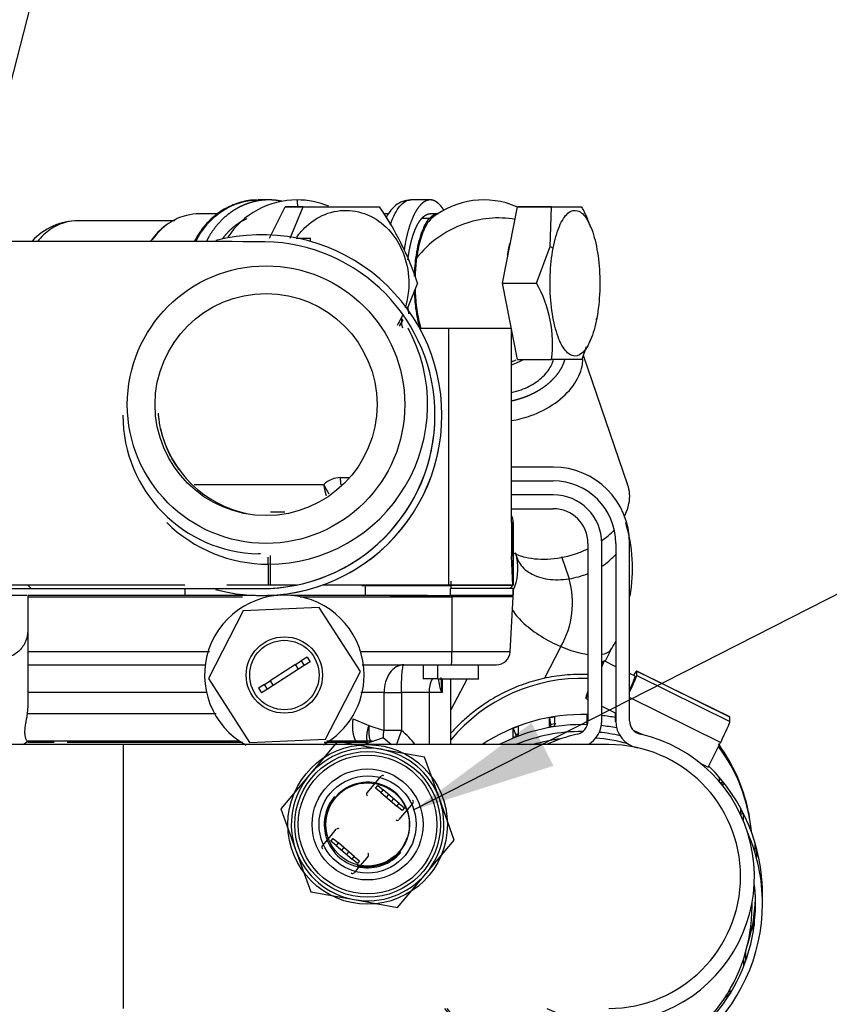
# Model space of a CAD drawing. Units: millimetres. Extents: x 0 to 536, y 0 to 287.
# Drawn here: x 248 to 262, y 228 to 245 of the extents above; entities that cross this region are included whole.
import ezdxf
from ezdxf.lldxf.tags import DXFTag

# ---------------------------------------------------------------- set-up
doc = ezdxf.new("R2010")
doc.units = ezdxf.units.MM
for name, color, linetype in [('17011022', 7, 'Continuous'), ('17111020', 7, 'Continuous'), ('17111021_JUNTA_T', 7, 'Continuous'), ('17111022_CODO_GO', 7, 'Continuous'), ('17111027', 7, 'Continuous'), ('17111029_BRIDA_T', 7, 'Continuous'), ('54082032_ABRAZAD', 7, 'Continuous'), ('56000069_ARANDEL', 7, 'Continuous'), ('56000073_ARANDEL', 7, 'Continuous'), ('60900972_TERMOCO', 7, 'Continuous'), ('60900980_TRANSMI', 7, 'Continuous'), ('60900999', 7, 'Continuous'), ('MI63_S4Q2-Z361SD', 7, 'Continuous'), ('Predeterminado', 7, 'Continuous')]:
    doc.layers.add(name, color=color, linetype=linetype)
tags = doc.linetypes.add('HIDDEN2', pattern=[4.7625, 3.175, -1.5875]).pattern_tags.tags
tags[6:7] = [DXFTag(74, 4), DXFTag(75, 0), DXFTag(340, '0'), DXFTag(46, 0.0), DXFTag(50, 0.0), DXFTag(44, 0.0), DXFTag(45, 0.0)]
tags[4:5] = [DXFTag(74, 4), DXFTag(75, 0), DXFTag(340, '0'), DXFTag(46, 0.0), DXFTag(50, 0.0), DXFTag(44, 0.0), DXFTag(45, 0.0)]

# ---------------------------------------------------------------- blocks, each defined once
blk = doc.blocks.new('SEANNOT_GROUP5')
at = {"layer": 'Predeterminado', "color": 7, "linetype": 'Continuous'}
blk.add_lwpolyline([(251.109, 255.98), (245.231, 233.091)], dxfattribs=at)
blk = doc.blocks.new('SEANNOT_GROUP17')
at = {"layer": 'Predeterminado', "linetype": 'Continuous'}
blk.add_hatch(color=7, dxfattribs=at).paths.add_polyline_path([(257.077, 233.041), (255.042, 231.538), (257.455, 232.3)])
at = {"layer": 'Predeterminado', "color": 7, "linetype": 'Continuous'}
blk.add_lwpolyline([(271.185, 239.761), (255.042, 231.538)], dxfattribs=at)
blk = doc.blocks.new('SE5')
at = {"layer": '17011022', "color": 7, "linetype": 'HIDDEN2'}
for p, q in [((250.012, 232.667), (242.12, 232.667)), ((250.012, 232.667), (250.012, 228.107)), ((258.412, 232.667), (250.012, 232.667))]:
    blk.add_line(p, q, dxfattribs=at)
for start, end in [(0, 90), (270, 0)]:
    blk.add_arc((258.412, 230.387), 2.28, start, end, dxfattribs=at)
at = {"layer": '17111020', "color": 7, "linetype": 'HIDDEN2'}
for p, q in [((253.007, 241.427), (253.254, 241.427)), ((253.254, 241.368), (253.254, 241.427)), ((255.141, 239.867), (255.637, 239.867)), ((255.637, 239.867), (255.637, 235.427)), ((255.637, 239.867), (256.728, 239.867)), ((256.728, 236.513), (256.728, 239.867)), ((256.727, 236.507), (256.727, 235.928)), ((256.76, 236.507), (256.727, 236.507)), ((256.76, 236.507), (256.76, 235.427)), ((256.76, 236.507), (256.76, 236.507)), ((256.76, 235.427), (256.76, 236.507)), ((252.486, 235.907), (252.488, 235.907)), ((252.521, 235.787), (252.521, 235.427)), ((255.637, 235.427), (255.271, 235.427)), ((256.727, 235.427), (255.637, 235.427))]:
    blk.add_line(p, q, dxfattribs=at)
for centre, radius, start, end in [((252.527, 238.304), 2.517, 225.5589, 269.8723), ((256.52, 236.507), 0.24, 0, 30.1556)]:
    blk.add_arc(centre, radius, start, end, dxfattribs=at)
for major_axis in [(0, -2.4), (0, -1.92)]:
    blk.add_ellipse((252.483, 238.547), major_axis=major_axis, ratio=0.999952, dxfattribs=at)
for centre, major_axis, ratio, start_param, end_param in [((252.519, 238.547), (0, 2.76), 0.999957, 3.142449, 5.211062), ((252.534, 238.547), (0, -1.92), 0.999952, 4.928602, 6.095328), ((256.52, 236.507), (0, -0.24), 0.999946, 1.570796, 2.09525), ((252.519, 235.787), (0, -0.24), 0.009303, 1.570788, 2.095346)]:
    blk.add_ellipse(centre, major_axis=major_axis, ratio=ratio, start_param=start_param, end_param=end_param, dxfattribs=at)
blk.add_open_spline([(250.972, 237.432), (250.924, 237.503), (250.846, 237.622), (250.752, 237.824), (250.689, 238.006), (250.653, 238.159), (250.634, 238.273), (250.626, 238.343), (250.623, 238.383), (250.622, 238.399), (250.621, 238.401), (250.621, 238.401)], degree=3, knots=[0, 0, 0, 0, 0.0580164, 0.1129399, 0.161644, 0.2015988, 0.2310298, 0.2548008, 0.2753072, 0.3018312, 0.3192671, 0.3192671, 0.3192671, 0.3192671], dxfattribs=at)
at = {"layer": '17111021_JUNTA_T', "color": 7, "linetype": 'HIDDEN2'}
for p, q in [((251.081, 235.427), (246.92, 235.427)), ((251.081, 235.366), (251.081, 235.247)), ((253.009, 235.427), (251.803, 235.427)), ((254.197, 235.427), (253.456, 235.427)), ((255.271, 235.427), (254.197, 235.427)), ((254.197, 235.427), (254.197, 235.247)), ((248.345, 235.247), (246.92, 235.247)), ((251.081, 235.247), (248.688, 235.247)), ((252.297, 235.247), (251.081, 235.247)), ((252.687, 235.247), (252.515, 235.247)), ((254.197, 235.247), (252.913, 235.247)), ((255.275, 235.247), (254.197, 235.247))]:
    blk.add_line(p, q, dxfattribs=at)
at = {"layer": '17111022_CODO_GO', "color": 7, "linetype": 'HIDDEN2'}
blk.add_line((255.406, 238.365), (255.406, 238.365), dxfattribs=at)
for centre, radius, start, end in [((248.528, -2728.401), 2969.768, 89.924096, 90.040947), ((252.406, 238.365), 3, 0, 88.9092), ((252.406, 238.365), 2.4, 180, 268.7595), ((252.406, 238.365), 3, 270, 0)]:
    blk.add_arc(centre, radius, start, end, dxfattribs=at)
for points, knots in [([(252.388, 235.966), (252.388, 235.966), (252.388, 235.966), (252.385, 235.966), (252.37, 235.966), (252.358, 235.966), (252.354, 235.966)], [0.97762552, 0.97762552, 0.97762552, 0.97762552, 0.9811588, 0.99365013, 0.99819015, 1, 1, 1, 1]), ([(246.406, 235.367), (246.526, 235.367), (246.822, 235.367), (247.358, 235.367), (247.965, 235.367), (248.56, 235.367), (249.13, 235.367), (249.672, 235.367), (250.178, 235.367), (250.643, 235.366), (251.062, 235.366), (251.431, 235.366), (251.746, 235.366), (252.003, 235.366), (252.198, 235.366), (252.323, 235.366), (252.375, 235.366), (252.386, 235.366), (252.385, 235.366)], [0, 0, 0, 0, 0.0350329, 0.1016817, 0.168352, 0.2350217, 0.3016907, 0.3683583, 0.4350241, 0.5016869, 0.5683452, 0.634996, 0.7016336, 0.7682455, 0.8347988, 0.9011844, 0.9558376, 0.9764094, 0.9764094, 0.9764094, 0.9764094])]:
    blk.add_open_spline(points, degree=3, knots=knots, dxfattribs=at)
at = {"layer": '17111027', "color": 7, "linetype": 'HIDDEN2'}
blk.add_line((260.891, 229.873), (260.891, 229.933), dxfattribs=at)
for centre, start_param, end_param in [((257.951, 230.896), 1.536398, 2.453682), ((257.951, 229.873), 1.694204, 1.863376), ((257.951, 229.873), 1.297688, 1.490344), ((257.951, 230.896), 0.091223, 0.638392), ((257.951, 229.873), 3.791839, 6.283185), ((257.951, 229.873), 0, 0.019745)]:
    blk.add_ellipse(centre, major_axis=(2.94, 0), ratio=0.992546, start_param=start_param, end_param=end_param, dxfattribs=at)
for points, knots in [([(258.053, 233.879), (257.999, 233.881), (257.818, 233.884), (257.514, 233.86), (257.153, 233.785), (256.82, 233.673), (256.519, 233.532), (256.256, 233.372), (256.032, 233.204), (255.845, 233.039), (255.736, 232.927), (255.684, 232.871), (255.679, 232.865)], [0.3117648, 0.3117648, 0.3117648, 0.3117648, 0.3226667, 0.348737, 0.373854, 0.3979958, 0.4210768, 0.44293, 0.4634037, 0.4827334, 0.5018865, 0.5042055, 0.5042055, 0.5042055, 0.5042055]), ([(260.881, 231.153), (260.881, 231.155), (260.871, 231.268), (260.836, 231.514), (260.739, 231.874), (260.59, 232.236), (260.435, 232.503), (260.333, 232.647), (260.307, 232.682)], [0.0187256, 0.0187256, 0.0187256, 0.0187256, 0.0191588, 0.043866, 0.0698223, 0.0966243, 0.1239853, 0.1327374, 0.1327374, 0.1327374, 0.1327374])]:
    blk.add_open_spline(points, degree=3, knots=knots, dxfattribs=at)
at = {"layer": '17111029_BRIDA_T', "color": 7, "linetype": 'HIDDEN2'}
for p, q in [((257.452, 237.467), (256.728, 237.467)), ((256.728, 237.227), (257.452, 237.227)), ((257.452, 236.987), (256.728, 236.987)), ((256.728, 236.747), (257.452, 236.747)), ((258.052, 236.147), (258.052, 233.081)), ((258.292, 233.081), (258.292, 236.147)), ((258.532, 236.147), (258.532, 233.081)), ((258.772, 233.081), (258.772, 236.147))]:
    blk.add_line(p, q, dxfattribs=at)
for centre, radius, start, end in [((257.452, 236.147), 1.32, 0, 90), ((257.452, 236.147), 1.08, 0, 90), ((257.452, 236.147), 0.84, 0, 90), ((257.452, 236.147), 0.6, 0, 90), ((257.812, 233.081), 0.24, 282.5559, 0), ((257.812, 233.081), 0.48, 300.4031, 0), ((259.012, 233.081), 0.48, 180, 257.4441), ((259.012, 233.081), 0.24, 180, 257.4441), ((258.412, 230.387), 2.52, 244.7912, 77.4441), ((258.412, 230.387), 2.52, 102.5559, 115.2088)]:
    blk.add_arc(centre, radius, start, end, dxfattribs=at)
at = {"layer": '54082032_ABRAZAD', "color": 7, "linetype": 'HIDDEN2'}
for p, q in [((255.406, 238.365), (255.406, 238.365)), ((255.406, 238.365), (255.406, 238.365)), ((255.526, 238.365), (255.526, 238.365)), ((255.526, 238.365), (255.526, 238.365)), ((255.526, 238.32), (255.526, 238.32)), ((255.467, 237.761), (255.467, 237.76)), ((255.467, 237.76), (255.467, 237.76)), ((255.448, 237.672), (255.448, 237.672)), ((255.238, 237.055), (255.238, 237.055)), ((255.274, 237.137), (255.274, 237.137)), ((255.274, 237.137), (255.274, 237.137)), ((254.956, 236.568), (254.956, 236.568)), ((254.956, 236.568), (254.956, 236.568)), ((254.903, 236.495), (254.903, 236.495)), ((254.46, 236.016), (254.46, 236.017)), ((254.527, 236.077), (254.527, 236.077)), ((254.527, 236.077), (254.527, 236.077)), ((254.005, 235.686), (254.005, 235.686)), ((254.005, 235.686), (254.005, 235.686)), ((253.927, 235.641), (253.927, 235.641)), ((253.327, 235.384), (253.327, 235.384)), ((253.413, 235.412), (253.413, 235.412)), ((253.413, 235.412), (253.413, 235.412)), ((252.035, 235.267), (252.035, 235.267)), ((252.035, 235.267), (252.035, 235.267)), ((252.125, 235.258), (252.125, 235.258)), ((252.687, 235.258), (252.687, 235.258)), ((252.777, 235.267), (252.777, 235.267)), ((252.777, 235.267), (252.777, 235.267)), ((258.532, 234.015), (258.33, 234.115)), ((258.868, 233.85), (258.772, 233.897)), ((260.507, 233.146), (258.894, 233.94)), ((260.508, 233.143), (258.895, 233.937)), ((258.895, 233.864), (258.895, 233.937)), ((258.895, 233.864), (260.508, 233.07)), ((258.012, 233.469), (258.052, 233.449)), ((260.348, 232.706), (258.772, 233.482)), ((258.292, 233.331), (258.532, 233.213)), ((257.387, 232.969), (257.387, 233.13)), ((257.387, 233.13), (257.407, 233.013)), ((257.476, 233.145), (257.476, 232.984)), ((258.037, 233.019), (258.037, 233.18)), ((258.522, 233.218), (258.522, 233.074)), ((258.522, 233.074), (258.532, 233.095)), ((260.508, 233.07), (260.508, 233.143)), ((256.761, 232.786), (256.761, 232.947)), ((256.761, 232.947), (256.805, 232.837)), ((256.845, 232.98), (256.845, 232.819)), ((257.407, 233.013), (257.407, 232.973)), ((258.522, 233.074), (258.533, 233.068)), ((256.805, 232.837), (256.805, 232.804)), ((258.835, 232.919), (258.982, 232.847)), ((256.263, 232.689), (256.263, 232.667)), ((260.134, 232.279), (260.348, 232.706)), ((259.996, 232.347), (260.134, 232.279)), ((260.326, 232.026), (260.326, 232.093)), ((260.384, 232.024), (260.351, 231.997)), ((260.384, 232.024), (260.384, 231.956)), ((260.695, 231.454), (260.695, 231.559)), ((260.737, 231.48), (260.695, 231.458)), ((260.737, 231.48), (260.737, 231.36)), ((260.944, 230.8), (260.944, 230.96)), ((260.968, 230.874), (260.944, 230.868)), ((260.968, 230.874), (260.968, 230.713)), ((261.062, 230.163), (261.062, 230.324)), ((261.068, 230.234), (261.062, 230.234)), ((261.068, 230.234), (261.068, 230.074)), ((261.071, 229.917), (261.071, 230.092)), ((260.925, 229.694), (260.925, 229.533)), ((260.912, 229.445), (260.912, 229.605)), ((260.925, 229.604), (260.912, 229.605)), ((260.779, 229.072), (260.779, 228.928)), ((260.747, 228.844), (260.747, 228.97)), ((260.779, 228.993), (260.757, 229.001)), ((260.46, 228.291), (260.46, 228.351)), ((260.508, 228.421), (260.504, 228.424)), ((260.508, 228.432), (260.508, 228.366))]:
    blk.add_line(p, q, dxfattribs=at)
for radius, start, end in [(3.12, 0, 104.715), (3.12, 255.2055, 0), (3.12, 255.2565, 0), (3, 269.5175, 0), (3.12, 359.1729, 0), (3.12, 359.1729, 0), (3.12, 347.1729, 348.8271), (3.12, 347.1729, 348.8271), (3.12, 335.1729, 336.8271), (3.12, 335.1729, 336.8271), (3.12, 323.1729, 324.8271), (3.12, 323.1729, 324.8271), (3.12, 311.1729, 312.8271), (3.12, 311.1729, 312.8271), (3.12, 299.1729, 300.8271), (3.12, 299.1729, 300.8271), (3.12, 287.1729, 288.8271), (3.12, 287.1729, 288.8271), (3.12, 263.1729, 264.8271), (3.12, 263.1729, 264.8271), (3.12, 275.1729, 276.8271), (3.12, 275.1729, 276.8271)]:
    blk.add_arc((252.406, 238.365), radius, start, end, dxfattribs=at)
for centre, major_axis, ratio, start_param, end_param in [((258.171, 233.792), (0.159, 0.323), 0.054191, 0, 0.602147), ((258.171, 233.792), (0.159, 0.323), 0.054191, 5.461961, 6.283185), ((258.735, 233.617), (-0.159, -0.323), 0.054191, 3.032054, 3.8745), ((258.735, 233.544), (-0.159, -0.323), 0.054191, 1.695295, 3.032054), ((258.709, 233.527), (0.159, 0.323), 0.054191, 5.012811, 6.283185), ((258.171, 233.792), (0.159, 0.323), 0.054191, 2.297305, 3.766804), ((257.951, 230.092), (3.12, 0), 0.992546, 1.538383, 2.159926), ((257.951, 230.085), (-3.12, 0), 0.992546, 4.865473, 4.894345), ((257.951, 230.092), (3.12, 0), 0.992546, 1.383448, 1.461246), ((260.348, 232.823), (-0.159, -0.323), 0.054191, 3.032054, 3.141593), ((257.951, 229.917), (3.12, 0), 0.992546, 1.54161, 2.048409), ((257.951, 230.085), (-3.12, 0), 0.992546, 5.074913, 5.103784), ((257.951, 229.924), (-3.12, 0), 0.992546, 4.865473, 4.894344), ((257.951, 230.085), (-3, 0), 0.992546, 4.864895, 4.894922), ((257.951, 229.917), (3.12, 0), 0.992546, 1.378061, 1.463703), ((260.348, 232.75), (0.159, 0.323), 0.054191, 4.602851, 6.173647), ((257.951, 229.924), (-3.12, 0), 0.992546, 5.074913, 5.103784), ((257.951, 229.917), (3, 0), 0.992546, 1.566774, 1.964176), ((257.951, 230.085), (-3, 0), 0.992546, 5.090128, 5.104361), ((257.951, 229.917), (3, 0), 0.992546, 1.350054, 1.471661), ((257.951, 229.917), (3.12, 0), 0.992546, 1.240277, 1.257966), ((257.951, 229.924), (3.12, 0), 0.992546, 1.218586, 1.234112), ((257.951, 230.085), (-3.12, 0), 0.992546, 5.284353, 5.297256), ((257.951, 230.092), (3.12, 0), 0.992546, 0, 0.792057), ((257.951, 230.085), (3.12, 0), 0.992546, 0.676683, 0.705555), ((257.951, 230.085), (3.12, 0), 0.992546, 0.467243, 0.496114), ((257.951, 229.917), (3.12, 0), 0.992546, 0, 0.40697), ((257.951, 230.085), (3.12, 0), 0.992546, 0.257804, 0.286675), ((257.951, 229.924), (3.12, 0), 0.992546, 0.257804, 0.286675), ((257.951, 229.917), (3, 0), 0.992546, 0, 0.11976), ((257.951, 230.085), (3.12, 0), 0.992546, 0.048364, 0.077236), ((257.951, 229.924), (3.12, 0), 0.992546, 0.048364, 0.077236), ((257.951, 229.917), (3, 0), 0.992546, 3.794875, 6.283185), ((257.951, 229.917), (3.12, 0), 0.992546, 4.556659, 6.283185), ((257.951, 230.092), (3, 0), 0.992546, 5.97262, 6.253713), ((257.951, 230.085), (3, 0), 0.992546, 6.121533, 6.151559), ((257.951, 229.924), (3, 0), 0.992546, 6.121533, 6.151559), ((257.951, 229.924), (3, 0), 0.992546, 5.912093, 5.942119), ((257.951, 229.924), (3, 0), 0.992546, 5.702653, 5.73268)]:
    blk.add_ellipse(centre, major_axis=major_axis, ratio=ratio, start_param=start_param, end_param=end_param, dxfattribs=at)
at = {"layer": '56000069_ARANDEL', "color": 7, "linetype": 'HIDDEN2'}
blk.add_circle((254.24, 231.287), 1.2, dxfattribs=at)
at = {"layer": '56000073_ARANDEL', "color": 7, "linetype": 'HIDDEN2'}
for radius in [1.38, 0.96]:
    blk.add_circle((254.24, 231.287), radius, dxfattribs=at)
for start, end in [(0, 241.373), (299.2021, 0)]:
    blk.add_arc((252.8, 233.871), 1.38, start, end, dxfattribs=at)
at = {"layer": '60900972_TERMOCO', "color": 7, "linetype": 'HIDDEN2'}
for p, q in [((253.722, 232.72), (253.231, 232.138)), ((254.473, 232.586), (254.007, 232.669)), ((255.223, 232.452), (254.473, 232.586)), ((255.482, 231.735), (255.223, 232.452)), ((253.231, 232.138), (252.74, 231.555)), ((254.408, 232.044), (254.473, 232.121)), ((254.231, 231.834), (254.296, 231.911)), ((254.296, 231.911), (254.408, 232.044)), ((254.378, 231.916), (254.417, 231.962)), ((254.47, 231.839), (254.378, 231.916)), ((254.417, 231.962), (254.509, 231.884)), ((254.509, 231.884), (254.47, 231.839)), ((254.47, 231.839), (254.745, 231.606)), ((254.784, 231.652), (254.509, 231.884)), ((254.6, 231.807), (254.562, 231.761)), ((255.74, 231.018), (255.482, 231.735)), ((254.653, 231.684), (254.692, 231.73)), ((254.745, 231.606), (254.784, 231.652)), ((254.837, 231.529), (254.745, 231.606)), ((254.784, 231.652), (254.876, 231.575)), ((254.876, 231.575), (254.837, 231.529)), ((254.958, 231.58), (254.846, 231.447)), ((255.023, 231.657), (254.958, 231.58)), ((252.74, 231.555), (252.998, 230.839)), ((254.846, 231.447), (254.781, 231.37)), ((253.522, 230.994), (253.634, 231.127)), ((253.634, 231.127), (253.699, 231.204)), ((253.457, 230.917), (253.522, 230.994)), ((253.605, 230.999), (253.643, 231.045)), ((253.696, 230.921), (253.605, 230.999)), ((253.643, 231.045), (253.735, 230.967)), ((253.735, 230.967), (253.696, 230.921)), ((253.696, 230.921), (253.971, 230.689)), ((254.01, 230.735), (253.735, 230.967)), ((253.827, 230.89), (253.788, 230.844)), ((255.249, 230.436), (255.74, 231.018)), ((252.998, 230.839), (253.257, 230.122)), ((253.88, 230.767), (253.918, 230.812)), ((253.971, 230.689), (254.01, 230.735)), ((254.01, 230.735), (254.102, 230.658)), ((254.249, 230.74), (254.184, 230.663)), ((254.063, 230.612), (253.971, 230.689)), ((254.102, 230.658), (254.063, 230.612)), ((254.184, 230.663), (254.072, 230.53)), ((254.072, 230.53), (254.007, 230.453)), ((254.758, 229.853), (255.249, 230.436)), ((253.257, 230.122), (254.007, 229.987)), ((254.007, 229.987), (254.758, 229.853))]:
    blk.add_line(p, q, dxfattribs=at)
at = {"layer": '60900972_TERMOCO', "color": 7, "linetype": 'Continuous'}
blk.add_line((254.007, 232.669), (253.722, 232.72), dxfattribs=at)
at = {"layer": '60900972_TERMOCO', "color": 7, "linetype": 'HIDDEN2'}
for radius in [1.26, 0.84, 0.72]:
    blk.add_circle((254.24, 231.287), radius, dxfattribs=at)
for radius, start, end in [(1.32, 79.8525, 139.8525), (1.32, 19.8525, 79.8525), (1.32, 139.8525, 199.8525), (0.73, 255, 195), (0.75, 139.8525, 319.8525), (1.32, 319.8525, 19.8525), (1.32, 199.8525, 259.8525), (1.32, 259.8525, 319.8525)]:
    blk.add_arc((254.24, 231.287), radius, start, end, dxfattribs=at)
for centre, major_axis, start_param, end_param in [((254.5, 232.098), (-0.0235, -0.0278), 3.141593, 4.712389), ((254.258, 231.811), (-0.0235, -0.0278), 4.712389, 6.283185), ((254.996, 231.68), (0.0235, 0.0278), 4.712389, 6.283185), ((253.727, 231.181), (-0.0235, -0.0278), 3.141593, 4.712389), ((254.753, 231.393), (0.0235, 0.0278), 3.141593, 4.712389), ((253.484, 230.894), (-0.0235, -0.0278), 4.712389, 6.283185), ((254.222, 230.763), (0.0235, 0.0278), 4.712389, 6.283185), ((253.98, 230.476), (0.0235, 0.0278), 3.141594, 4.712389)]:
    blk.add_ellipse(centre, major_axis=major_axis, ratio=0.988685, start_param=start_param, end_param=end_param, dxfattribs=at)
at = {"layer": '60900980_TRANSMI', "color": 7, "linetype": 'HIDDEN2'}
for p, q in [((252.09, 234.98), (251.485, 233.811)), ((253.405, 235.04), (252.09, 234.98)), ((254.115, 233.932), (253.405, 235.04)), ((252.991, 234.051), (253.093, 234.116)), ((253.194, 234.18), (253.093, 234.116)), ((253.093, 234.116), (253.144, 234.035)), ((253.194, 234.18), (253.245, 234.1)), ((252.991, 234.051), (252.557, 233.773)), ((253.043, 233.97), (252.609, 233.692)), ((253.043, 233.97), (252.991, 234.051)), ((253.144, 234.035), (253.043, 233.97)), ((253.245, 234.1), (253.144, 234.035)), ((251.485, 233.811), (252.195, 232.702)), ((253.51, 232.763), (254.115, 233.932)), ((252.456, 233.708), (252.355, 233.643)), ((252.355, 233.643), (252.407, 233.562)), ((252.508, 233.627), (252.407, 233.562)), ((252.456, 233.708), (252.557, 233.773)), ((252.508, 233.627), (252.456, 233.708)), ((252.609, 233.692), (252.508, 233.627)), ((252.557, 233.773), (252.609, 233.692)), ((252.195, 232.702), (253.51, 232.763))]:
    blk.add_line(p, q, dxfattribs=at)
for radius in [0.66, 0.6]:
    blk.add_circle((252.8, 233.871), radius, dxfattribs=at)
at = {"layer": '60900999', "color": 7, "linetype": 'Continuous'}
for p, q in [((254.509, 232.787), (254.194, 232.674)), ((254.656, 232.663), (254.509, 232.787))]:
    blk.add_line(p, q, dxfattribs=at)
at = {"layer": 'MI63_S4Q2-Z361SD', "color": 7, "linetype": 'HIDDEN2'}
for p, q in [((252.529, 242.087), (252.349, 242.087)), ((252.542, 241.427), (252.812, 241.966)), ((252.812, 241.966), (252.813, 241.967)), ((252.812, 241.966), (253.126, 241.966)), ((253.127, 241.967), (252.813, 241.967)), ((252.901, 241.424), (253.126, 241.966)), ((253.126, 241.966), (253.127, 241.967)), ((253.127, 241.967), (254.446, 241.967)), ((254.446, 241.967), (254.446, 241.966)), ((255.323, 242.087), (254.985, 242.087)), ((256.574, 240.647), (256.834, 241.966)), ((257.424, 241.967), (256.834, 241.967)), ((256.834, 241.966), (256.834, 241.967)), ((256.834, 241.966), (257.424, 241.966)), ((257.399, 241.28), (257.424, 241.966)), ((257.424, 241.967), (257.944, 241.967)), ((257.424, 241.966), (257.424, 241.967)), ((257.944, 241.967), (257.944, 241.966)), ((251.654, 241.847), (251.328, 241.847)), ((254.594, 241.847), (254.517, 241.847)), ((255.452, 241.847), (255.323, 241.847)), ((250.903, 241.727), (249.225, 241.727)), ((255.309, 241.764), (255.174, 241.764)), ((258.104, 241.612), (258.044, 241.754)), ((257.164, 240.647), (257.399, 241.28)), ((257.399, 241.28), (257.45, 241.251)), ((255.105, 240.646), (254.926, 240.204)), ((255.105, 240.647), (255.105, 240.646)), ((256.574, 240.647), (257.164, 240.647)), ((256.574, 240.646), (256.574, 240.647)), ((256.574, 240.646), (257.164, 240.646)), ((256.834, 239.327), (256.574, 240.646)), ((257.164, 240.646), (257.164, 240.647)), ((254.848, 240.014), (254.785, 239.906)), ((254.82, 240.043), (254.848, 240.014)), ((254.832, 239.927), (254.832, 240.031)), ((254.852, 239.867), (254.832, 239.927)), ((258.205, 240.043), (258.19, 240.014)), ((258.043, 239.539), (258.098, 239.668)), ((258.023, 239.547), (257.944, 239.327)), ((257.972, 239.404), (258.738, 237.161)), ((256.834, 239.327), (257.424, 239.327)), ((256.834, 239.327), (257.424, 239.327)), ((256.834, 239.327), (256.834, 239.327)), ((257.424, 239.327), (257.424, 239.327)), ((257.944, 239.327), (257.424, 239.327)), ((257.944, 239.327), (257.944, 239.327)), ((253.773, 237.287), (253.927, 237.287)), ((251.242, 237.167), (253.481, 237.167)), ((252.807, 236.687), (252.56, 236.687)), ((256.792, 235.99), (256.823, 235.899)), ((252.56, 235.421), (252.56, 235.939)), ((256.754, 235.421), (256.727, 235.928)), ((257.594, 235.919), (257.725, 235.535)), ((255.68, 235.493), (255.68, 235.421)), ((248.366, 235.421), (248.42, 235.367)), ((254.14, 235.421), (255.68, 235.421)), ((256.757, 235.367), (255.677, 235.367)), ((255.677, 235.247), (255.677, 235.367)), ((256.754, 235.421), (255.68, 235.421)), ((255.68, 235.421), (255.68, 235.367)), ((256.7, 235.367), (256.754, 235.421)), ((256.757, 235.247), (256.757, 235.367)), ((256.76, 235.367), (256.76, 235.247)), ((251.045, 235.247), (248.36, 235.247)), ((248.36, 235.247), (248.36, 235.223)), ((248.36, 235.223), (252.078, 235.223)), ((248.36, 235.223), (248.36, 234.274)), ((253.076, 235.223), (255.698, 235.223)), ((254.632, 235.247), (255.677, 235.247)), ((256.757, 235.247), (255.677, 235.247)), ((255.698, 235.223), (255.697, 235.247)), ((255.698, 235.223), (255.697, 234.274)), ((256.756, 235.223), (255.698, 235.223)), ((256.706, 234.274), (256.756, 235.223)), ((256.756, 235.223), (256.733, 235.247)), ((257.584, 234.363), (257.294, 233.807)), ((258.348, 234.106), (258.466, 234.333)), ((251.506, 234.274), (248.36, 234.274)), ((255.697, 234.274), (254.12, 234.274)), ((256.706, 234.274), (255.697, 234.274)), ((248.36, 234.047), (251.441, 234.047)), ((248.36, 234.047), (248.36, 233.567)), ((254.145, 234.047), (255.693, 234.047)), ((255.2, 234.054), (255.2, 233.797)), ((255.45, 234.047), (255.45, 233.807)), ((255.693, 234.047), (256.466, 234.047)), ((256.16, 233.797), (256.16, 234.054)), ((255.45, 233.807), (255.2, 233.807)), ((255.45, 233.807), (256.16, 233.807)), ((255.528, 233.567), (255.515, 233.827)), ((255.528, 233.807), (255.528, 233.567)), ((255.96, 233.807), (255.68, 233.268)), ((255.68, 232.667), (255.68, 233.807)), ((251.457, 233.567), (248.36, 233.567)), ((248.36, 233.567), (248.36, 233.331)), ((254.524, 233.567), (254.123, 233.567)), ((254.524, 233.567), (254.826, 233.567)), ((254.524, 232.91), (254.524, 233.567)), ((254.826, 233.567), (254.826, 232.91)), ((255.304, 233.567), (254.826, 233.567)), ((255.528, 233.567), (255.304, 233.567)), ((255.304, 233.567), (255.304, 232.667)), ((248.36, 233.331), (248.351, 233.203)), ((248.351, 233.203), (251.619, 233.203)), ((253.991, 233.114), (254.264, 232.997)), ((254.264, 232.997), (254.524, 232.91)), ((248.28, 232.667), (248.36, 232.727)), ((252.031, 232.727), (248.36, 232.727)), ((248.36, 232.727), (248.368, 232.703)), ((248.818, 232.703), (248.368, 232.703)), ((252.075, 232.703), (249.044, 232.703)), ((254.24, 232.703), (253.487, 232.703)), ((254.24, 232.727), (253.535, 232.727))]:
    blk.add_line(p, q, dxfattribs=at)
for centre, radius, start, end in [((253.021, 240.647), 1.44, 90.028, 146.55), ((251.042, 241.778), 2.003, 5.6363, 8.8767), ((253.021, 240.647), 1.44, 67.6438, 90.028), ((250.156, 238.998), 5.217, 18.4303, 34.6823), ((256.248, 240.647), 1.44, 66.5638, 128.332), ((256.067, 240.911), 2.153, 23.006, 29.3432), ((249.233, 240.655), 1.072, 90.0186, 138.0753), ((256.482, 239.996), 1.767, 109.1975, 142.0405), ((256.506, 240.053), 1.722, 80.3489, 110.5922), ((255.286, 239.591), 2.153, 352.9578, 29.3432), ((256.248, 240.647), 1.44, 289.4526, 292.9567), ((253.787, 236.839), 0.448, 91.8167, 132.9737), ((254.245, 237.484), 0.827, 202.5445, 215.2283), ((256.013, 235.704), 2.81, 350.3913, 16.6195), ((255.948, 235.715), 0.894, 334.8332, 11.9147), ((256.281, 235.115), 1.504, 330.0345, 16.2455), ((256.013, 235.704), 2.81, 330.7863, 333.9686), ((341.568, 234.161), 93.208, 179.9301, 180.0699), ((252.29, 234.219), 3.407, 357.0986, 0.9246), ((256.466, 234.287), 0.24, 270, 357), ((255.789, 233.58), 0.485, 151.93, 181.5842), ((256.028, 233.826), 0.564, 181.9387, 207.423), ((254.675, 108.677), 124.233, 89.93043, 90.06957), ((253.95, 231.81), 1.406, 37.51, 51.4976)]:
    blk.add_arc(centre, radius, start, end, dxfattribs=at)
for points, degree, knots in [([(252.329, 242.082), (252.311, 242.083), (252.211, 242.091), (252.008, 242.043), (251.757, 241.936), (251.53, 241.767), (251.359, 241.572), (251.274, 241.43), (251.242, 241.37)], 3, [0, 0, 0, 0, 0.0243435, 0.1591346, 0.2936819, 0.4286493, 0.5645012, 0.6590038, 0.6590038, 0.6590038, 0.6590038]), ([(251.275, 241.379), (251.329, 241.483), (251.393, 241.58), (251.583, 241.798), (251.721, 241.905), (252.022, 242.049), (252.186, 242.087), (252.349, 242.087)], 3, [0.1698478, 0.1698478, 0.1698478, 0.1698478, 0.25, 0.25, 0.375, 0.375, 0.5, 0.5, 0.5, 0.5]), ([(252.756, 242.063), (252.643, 242.087), (252.529, 242.087), (252.406, 242.087), (252.286, 242.059), (252.165, 242.031), (252.052, 241.977), (251.938, 241.923), (251.836, 241.844), (251.734, 241.765), (251.647, 241.665), (251.561, 241.565), (251.492, 241.447), (251.473, 241.414), (251.456, 241.379)], 2, [0.4417179, 0.4417179, 0.4417179, 0.5, 0.5, 0.5625, 0.5625, 0.625, 0.625, 0.6875, 0.6875, 0.75, 0.75, 0.8125, 0.8125, 0.8301584, 0.8301584, 0.8301584]), ([(254.988, 242.083), (254.936, 242.08), (254.845, 242.072), (254.716, 241.991), (254.625, 241.892), (254.575, 241.814), (254.556, 241.779)], 3, [0, 0, 0, 0, 0.1645673, 0.3407811, 0.5301615, 0.6697593, 0.6697593, 0.6697593, 0.6697593]), ([(254.632, 241.651), (254.634, 241.656), (254.636, 241.66), (254.683, 241.798), (254.737, 241.905), (254.856, 242.049), (254.92, 242.087), (254.985, 242.087), (254.986, 242.087), (254.986, 242.087)], 3, [0.2456784, 0.2456784, 0.2456784, 0.2456784, 0.25, 0.25, 0.375, 0.375, 0.5, 0.5, 0.5008775, 0.5008775, 0.5008775, 0.5008775]), ([(255.557, 241.914), (255.535, 241.949), (255.511, 241.977), (255.467, 242.031), (255.419, 242.059), (255.372, 242.087), (255.323, 242.087), (255.275, 242.087), (255.227, 242.059), (255.18, 242.031), (255.135, 241.977), (255.09, 241.923), (255.05, 241.844), (255.01, 241.765), (254.976, 241.665), (254.941, 241.565), (254.914, 241.447), (254.889, 241.337), (254.872, 241.216)], 2, [0.3424771, 0.3424771, 0.3424771, 0.375, 0.375, 0.4375, 0.4375, 0.5, 0.5, 0.5625, 0.5625, 0.625, 0.625, 0.6875, 0.6875, 0.75, 0.75, 0.8125, 0.8125, 0.8707283, 0.8707283, 0.8707283]), ([(251.328, 241.847), (251.254, 241.847), (251.18, 241.838), (250.999, 241.792), (250.894, 241.745), (250.702, 241.614), (250.616, 241.53), (250.533, 241.42), (250.523, 241.406), (250.514, 241.392)], 3, [0.416571, 0.416571, 0.416571, 0.416571, 0.5, 0.5, 0.625, 0.625, 0.75, 0.75, 0.767279, 0.767279, 0.767279, 0.767279]), ([(253.016, 241.442), (253.064, 241.51), (253.119, 241.573), (253.289, 241.732), (253.418, 241.809), (253.692, 241.902), (253.837, 241.917), (254.121, 241.882), (254.26, 241.832), (254.511, 241.673), (254.622, 241.566), (254.801, 241.309), (254.869, 241.16), (254.949, 240.843), (254.962, 240.676), (254.938, 240.413), (254.918, 240.315), (254.889, 240.221)], 3, [0.0582379, 0.0582379, 0.0582379, 0.0582379, 0.125, 0.125, 0.25, 0.25, 0.375, 0.375, 0.5, 0.5, 0.625, 0.625, 0.75, 0.75, 0.875, 0.875, 0.9505785, 0.9505785, 0.9505785, 0.9505785]), ([(255.174, 241.764), (255.212, 241.807), (255.251, 241.828), (255.287, 241.847), (255.323, 241.847)], 2, [0, 0, 0, 0.0625, 0.0625, 0.1188484, 0.1188484, 0.1188484]), ([(257.45, 241.251), (257.477, 241.396), (257.513, 241.525), (257.601, 241.732), (257.652, 241.809), (257.76, 241.902), (257.817, 241.917), (257.929, 241.882), (257.984, 241.832), (258.083, 241.673), (258.127, 241.566), (258.197, 241.309), (258.224, 241.16), (258.256, 240.843), (258.261, 240.676), (258.249, 240.348), (258.232, 240.187), (258.205, 240.043)], 3, [0, 0, 0, 0, 0.125, 0.125, 0.25, 0.25, 0.375, 0.375, 0.5, 0.5, 0.625, 0.625, 0.75, 0.75, 0.875, 0.875, 1, 1, 1, 1]), ([(249.226, 241.727), (249.159, 241.727), (249.092, 241.719), (248.929, 241.678), (248.835, 241.635), (248.667, 241.52), (248.593, 241.45), (248.53, 241.369)], 3, [0.4166873, 0.4166873, 0.4166873, 0.4166873, 0.5, 0.5, 0.625, 0.625, 0.7435579, 0.7435579, 0.7435579, 0.7435579]), ([(250.792, 241.676), (250.787, 241.674), (250.783, 241.671), (250.684, 241.604), (250.599, 241.522), (250.512, 241.408), (250.498, 241.388), (250.484, 241.368)], 3, [0.6192308, 0.6192308, 0.6192308, 0.6192308, 0.625, 0.625, 0.75, 0.75, 0.7752402, 0.7752402, 0.7752402, 0.7752402]), ([(251.734, 241.42), (251.77, 241.468), (251.809, 241.512), (251.883, 241.594), (251.969, 241.658), (252.055, 241.721), (252.151, 241.764)], 2, [0.8414162, 0.8414162, 0.8414162, 0.875, 0.875, 0.9375, 0.9375, 1, 1, 1]), ([(254.937, 241.051), (254.942, 241.09), (254.948, 241.128), (254.964, 241.236), (254.987, 241.333), (255.01, 241.43), (255.039, 241.512), (255.068, 241.594), (255.102, 241.658), (255.136, 241.721), (255.174, 241.764)], 2, [0.7279002, 0.7279002, 0.7279002, 0.75, 0.75, 0.8125, 0.8125, 0.875, 0.875, 0.9375, 0.9375, 1, 1, 1]), ([(255.051, 240.769), (255.055, 240.893), (255.066, 241.014), (255.105, 241.272), (255.136, 241.403), (255.213, 241.621), (255.259, 241.707), (255.309, 241.764)], 3, [0.6510579, 0.6510579, 0.6510579, 0.6510579, 0.75, 0.75, 0.875, 0.875, 1, 1, 1, 1]), ([(255.355, 241.776), (255.329, 241.755), (255.28, 241.701), (255.216, 241.584), (255.164, 241.445), (255.12, 241.279), (255.097, 241.152), (255.088, 241.083), (255.088, 241.083)], 3, [0.7286411, 0.7286411, 0.7286411, 0.7286411, 0.7890432, 0.8425059, 0.8928571, 0.9441148, 0.9999905, 0.9999974, 0.9999974, 0.9999974, 0.9999974]), ([(258.205, 240.043), (258.178, 239.898), (258.141, 239.769), (258.053, 239.562), (258.002, 239.484), (257.894, 239.391), (257.837, 239.376), (257.725, 239.412), (257.67, 239.462), (257.571, 239.62), (257.527, 239.728), (257.457, 239.985), (257.43, 240.134), (257.398, 240.45), (257.393, 240.618), (257.405, 240.946), (257.423, 241.106), (257.45, 241.251)], 3, [0, 0, 0, 0, 0.125, 0.125, 0.25, 0.25, 0.375, 0.375, 0.5, 0.5, 0.625, 0.625, 0.75, 0.75, 0.875, 0.875, 1, 1, 1, 1]), ([(255.088, 241.083), (255.086, 241.071), (255.083, 241.048), (255.079, 241.012), (255.075, 240.975), (255.072, 240.937), (255.068, 240.899), (255.066, 240.859), (255.063, 240.818), (255.062, 240.783), (255.061, 240.761), (255.061, 240.753)], 3, [0, 0, 0, 0, 0.0137287, 0.027649, 0.0417799, 0.0561386, 0.0707409, 0.085601, 0.1007319, 0.1161457, 0.1246352, 0.1246352, 0.1246352, 0.1246352]), ([(255.149, 239.86), (255.119, 239.963), (255.094, 240.082), (255.063, 240.311), (255.055, 240.418), (255.051, 240.527)], 3, [0.3909965, 0.3909965, 0.3909965, 0.3909965, 0.5, 0.5, 0.586714, 0.586714, 0.586714, 0.586714]), ([(255.061, 240.545), (255.062, 240.508), (255.066, 240.415), (255.08, 240.265), (255.103, 240.103), (255.132, 239.968), (255.153, 239.892), (255.162, 239.862)], 3, [0.2011548, 0.2011548, 0.2011548, 0.2011548, 0.241937, 0.3042892, 0.3707588, 0.4345906, 0.478729, 0.478729, 0.478729, 0.478729]), ([(254.956, 240.116), (254.948, 240.162), (254.942, 240.21), (254.94, 240.224), (254.938, 240.237)], 2, [0.47265624, 0.47265624, 0.47265624, 0.5, 0.5, 0.50778155, 0.50778155, 0.50778155]), ([(256.727, 238.27), (256.84, 238.288), (256.954, 238.317), (257.215, 238.411), (257.358, 238.485), (257.609, 238.663), (257.715, 238.765), (257.875, 238.984), (257.928, 239.099), (257.959, 239.253), (257.963, 239.292), (257.963, 239.331)], 3, [0.4095179, 0.4095179, 0.4095179, 0.4095179, 0.5, 0.5, 0.625, 0.625, 0.75, 0.75, 0.875, 0.875, 0.9191028, 0.9191028, 0.9191028, 0.9191028]), ([(256.728, 238.614), (256.745, 238.617), (256.762, 238.621), (256.856, 238.642), (256.948, 238.675), (257.04, 238.708), (257.125, 238.752), (257.21, 238.796), (257.286, 238.85), (257.362, 238.904), (257.425, 238.965), (257.489, 239.026), (257.537, 239.092), (257.585, 239.158), (257.617, 239.227), (257.64, 239.277), (257.654, 239.327)], 2, [0.4263075, 0.4263075, 0.4263075, 0.4375, 0.4375, 0.5, 0.5, 0.5625, 0.5625, 0.625, 0.625, 0.6875, 0.6875, 0.75, 0.75, 0.8125, 0.8125, 0.8581488, 0.8581488, 0.8581488]), ([(256.728, 238.758), (256.785, 238.769), (256.842, 238.785), (256.994, 238.84), (257.085, 238.887), (257.244, 238.999), (257.311, 239.065), (257.408, 239.196), (257.44, 239.262), (257.456, 239.327)], 3, [0.4277417, 0.4277417, 0.4277417, 0.4277417, 0.5, 0.5, 0.625, 0.625, 0.75, 0.75, 0.8627318, 0.8627318, 0.8627318, 0.8627318]), ([(258.68, 236.614), (258.719, 236.688), (258.747, 236.763), (258.784, 236.95), (258.776, 237.061), (258.738, 237.161)], 3, [0.7933777, 0.7933777, 0.7933777, 0.7933777, 0.875, 0.875, 1, 1, 1, 1]), ([(258.278, 236.186), (258.283, 236.19), (258.289, 236.194), (258.373, 236.253), (258.443, 236.314), (258.505, 236.378)], 3, [0.61935497, 0.61935497, 0.61935497, 0.61935497, 0.625, 0.625, 0.70277018, 0.70277018, 0.70277018, 0.70277018]), ([(256.745, 235.991), (256.813, 235.956), (256.888, 235.929), (257.104, 235.877), (257.255, 235.867), (257.564, 235.891), (257.723, 235.926), (257.938, 236.003), (258.001, 236.03), (258.061, 236.06)], 3, [0.1739143, 0.1739143, 0.1739143, 0.1739143, 0.25, 0.25, 0.375, 0.375, 0.5, 0.5, 0.5528686, 0.5528686, 0.5528686, 0.5528686]), ([(256.805, 235.972), (256.813, 235.918), (256.832, 235.867), (256.903, 235.744), (256.97, 235.68), (257.142, 235.581), (257.245, 235.546), (257.474, 235.514), (257.599, 235.516), (257.725, 235.535)], 3, [0.5465069, 0.5465069, 0.5465069, 0.5465069, 0.625, 0.625, 0.75, 0.75, 0.875, 0.875, 1, 1, 1, 1]), ([(258.302, 235.758), (258.342, 235.784), (258.379, 235.812), (258.464, 235.883), (258.508, 235.928), (258.547, 235.974)], 3, [0.2027013, 0.2027013, 0.2027013, 0.2027013, 0.25, 0.25, 0.3177199, 0.3177199, 0.3177199, 0.3177199]), ([(256.734, 235.019), (256.741, 235.006), (256.749, 234.992), (256.802, 234.908), (256.868, 234.832), (257.034, 234.683), (257.133, 234.609), (257.349, 234.474), (257.466, 234.413), (257.584, 234.363)], 3, [0.6005242, 0.6005242, 0.6005242, 0.6005242, 0.625, 0.625, 0.75, 0.75, 0.875, 0.875, 1, 1, 1, 1]), ([(248.36, 234.637), (248.36, 234.574), (248.347, 234.51), (248.298, 234.393), (248.262, 234.34), (248.171, 234.251), (248.117, 234.215), (247.999, 234.168), (247.935, 234.156), (247.872, 234.158)], 3, [0, 0, 0, 0, 0.25, 0.25, 0.5, 0.5, 0.75, 0.75, 1, 1, 1, 1]), ([(257.584, 234.363), (257.701, 234.314), (257.818, 234.275), (257.974, 234.239), (258.019, 234.231), (258.061, 234.226)], 3, [0, 0, 0, 0, 0.125, 0.125, 0.1787373, 0.1787373, 0.1787373, 0.1787373]), ([(258.305, 234.23), (258.349, 234.239), (258.386, 234.254), (258.437, 234.291), (258.454, 234.31), (258.466, 234.333)], 3, [0.2970959, 0.2970959, 0.2970959, 0.2970959, 0.375, 0.375, 0.4375588, 0.4375588, 0.4375588, 0.4375588]), ([(254.866, 234.047), (254.821, 234.047), (254.776, 234.034), (254.694, 233.986), (254.656, 233.951), (254.593, 233.862), (254.567, 233.809), (254.533, 233.692), (254.524, 233.63), (254.524, 233.567)], 3, [0, 0, 0, 0, 0.25, 0.25, 0.5, 0.5, 0.75, 0.75, 1, 1, 1, 1]), ([(254.826, 233.567), (254.826, 233.63), (254.827, 233.692), (254.831, 233.809), (254.834, 233.862), (254.841, 233.951), (254.846, 233.986), (254.855, 234.034), (254.86, 234.047), (254.866, 234.047)], 3, [0, 0, 0, 0, 0.25, 0.25, 0.5, 0.5, 0.75, 0.75, 1, 1, 1, 1]), ([(248.351, 233.203), (248.35, 233.194), (248.347, 233.174), (248.342, 233.142), (248.334, 233.099), (248.326, 233.055), (248.318, 233.009), (248.312, 232.968), (248.306, 232.913), (248.306, 232.851), (248.315, 232.803), (248.325, 232.772), (248.335, 232.751), (248.344, 232.736), (248.35, 232.729), (248.354, 232.725), (248.356, 232.724), (248.358, 232.723), (248.359, 232.723), (248.36, 232.724), (248.36, 232.724)], 3, [0, 0, 0, 0, 0.03386, 0.075835, 0.125931, 0.200303, 0.250937, 0.315707, 0.375064, 0.498647, 0.622558, 0.673892, 0.7475, 0.820148, 0.873372, 0.90081, 0.92718, 0.952493, 0.976762, 1, 1, 1, 1]), ([(254.042, 232.725), (254.041, 232.728), (254.039, 232.73), (254.038, 232.733), (254.007, 232.787), (253.986, 232.859), (253.977, 232.94), (253.979, 233.027), (253.991, 233.114), (253.991, 233.114), (253.991, 233.114), (253.991, 233.114), (253.991, 233.114), (253.991, 233.114)], 5, [0.4751559, 0.4751559, 0.4751559, 0.4751559, 0.4751559, 0.4751559, 0.4999996, 0.4999996, 0.4999996, 0.9999975, 0.9999975, 0.9999975, 0.9999975, 0.9999975, 1, 1, 1, 1, 1, 1]), ([(254.234, 232.726), (254.225, 232.772), (254.224, 232.824), (254.231, 232.88), (254.244, 232.939), (254.264, 232.997), (254.264, 232.997), (254.264, 232.997), (254.264, 232.997), (254.264, 232.997), (254.264, 232.997)], 5, [0.6318404, 0.6318404, 0.6318404, 0.6318404, 0.6318404, 0.6318404, 0.9999981, 0.9999981, 0.9999981, 0.9999981, 0.9999981, 1, 1, 1, 1, 1, 1])]:
    blk.add_open_spline(points, degree=degree, knots=knots, dxfattribs=at)
for points, degree in [([(255.309, 241.764), (255.357, 241.819), (255.408, 241.847), (255.459, 241.847)], 3), ([(256.678, 241.222), (256.689, 241.28), (256.702, 241.334)], 2), ([(256.662, 241.129), (256.67, 241.176), (256.678, 241.222)], 2), ([(254.85, 240.112), (254.841, 240.089), (254.83, 240.066), (254.82, 240.043)], 3), ([(254.82, 240.043), (254.799, 239.999), (254.776, 239.957), (254.752, 239.917)], 3), ([(256.935, 239.326), (256.87, 239.289), (256.8, 239.257), (256.728, 239.232)], 3), ([(253.781, 237.16), (253.778, 237.185), (253.775, 237.21), (253.773, 237.235), (253.773, 237.261), (253.773, 237.287)], 5), ([(253.481, 237.167), (253.488, 237.117), (253.497, 237.067), (253.509, 237.018), (253.523, 236.973)], 4), ([(257.725, 235.535), (257.836, 235.553), (257.948, 235.584), (258.055, 235.627)], 3), ([(254.264, 232.997), (254.257, 232.935), (254.256, 232.872), (254.262, 232.812), (254.274, 232.757), (254.292, 232.707)], 5), ([(254.513, 232.781), (254.513, 232.806), (254.513, 232.832), (254.516, 232.858), (254.519, 232.884), (254.524, 232.91)], 5), ([(254.826, 232.91), (254.806, 232.858), (254.786, 232.805), (254.768, 232.754), (254.752, 232.706), (254.737, 232.662)], 5), ([(254.317, 232.725), (254.292, 232.726), (254.266, 232.727), (254.24, 232.727)], 3)]:
    blk.add_open_spline(points, degree=degree, dxfattribs=at)

msp = doc.modelspace()

# ---------------------------------------------------------------- block references
at = {"layer": 'Predeterminado'}
for name in ['SEANNOT_GROUP5', 'SE5', 'SEANNOT_GROUP17']:
    msp.add_blockref(name, (0, 0), dxfattribs=at)

doc.saveas('drawing.dxf')
